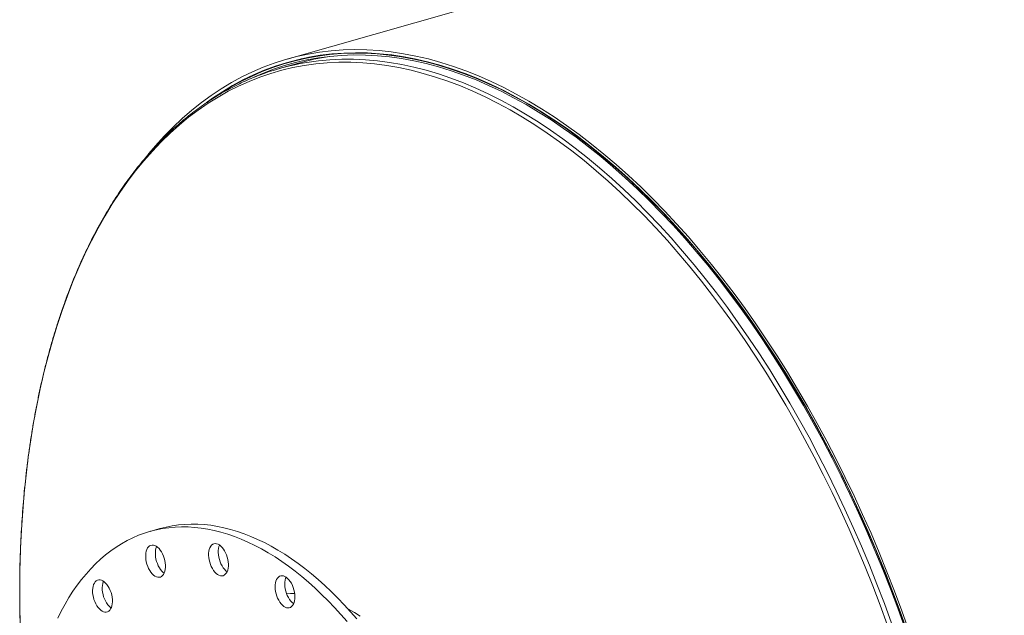
# Model space of a CAD drawing. Units: inches. Extents: x 24 to 504, y 24 to 378.
# Drawn here: x 275 to 315, y 295 to 320 of the extents above; entities that cross this region are included whole.
import ezdxf

# ---------------------------------------------------------------- set-up
doc = ezdxf.new("R2010")
doc.units = ezdxf.units.IN
doc.header["$LTSCALE"] = 48
doc.header["$MEASUREMENT"] = 0

msp = doc.modelspace()

# ---------------------------------------------------------------- linework, layer by layer
at = {"color": 7, "linetype": 'Continuous', "lineweight": 15}
for p, q in [((460.4396, 368.1824), (285.7072, 318.3799)), ((286.1876, 318.2145), (285.3861, 317.9861)), ((286.3465, 318.4024), (285.7493, 318.2322)), ((280.4276, 298.8957), (280.0268, 298.7815))]:
    msp.add_line(p, q, dxfattribs=at)
at = {"color": 7, "linetype": 'Continuous', "lineweight": 15, "flags": 128}
for points in [[(311.493, 294.6696), (311.201, 295.49), (310.8976, 296.3041), (310.5832, 297.1113), (310.2578, 297.9111), (309.9218, 298.7029), (309.5754, 299.4862), (309.2188, 300.2605), (308.8523, 301.0251), (308.4761, 301.7796), (308.0905, 302.5235), (307.6957, 303.2562), (307.292, 303.9772), (306.8797, 304.6861), (306.4591, 305.3823), (306.0305, 306.0654), (305.5941, 306.7349), (305.1503, 307.3903), (304.6994, 308.0312), (304.2417, 308.6571), (303.7774, 309.2676), (303.307, 309.8623), (302.8308, 310.4408), (302.349, 311.0027), (301.862, 311.5475), (301.3701, 312.0749), (300.8738, 312.5846), (300.3732, 313.0762), (299.8689, 313.5493), (299.361, 314.0036), (298.8501, 314.4389), (298.3363, 314.8547), (297.8202, 315.2509), (297.302, 315.6271), (296.782, 315.9832), (296.2608, 316.3187), (295.7385, 316.6336), (295.2156, 316.9276), (294.6925, 317.2004), (294.1694, 317.452), (293.6468, 317.6821), (293.125, 317.8905), (292.6044, 318.0772), (292.0854, 318.242), (291.5682, 318.3847), (291.0533, 318.5054), (290.541, 318.6038), (290.0317, 318.68), (289.5256, 318.7339), (289.0233, 318.7654), (288.525, 318.7745), (288.031, 318.7612), (287.5417, 318.7256), (287.0574, 318.6676), (286.5785, 318.5873), (286.1054, 318.4847), (285.6382, 318.36), (285.1774, 318.2131), (284.7233, 318.0443), (284.2761, 317.8536), (283.8363, 317.6411), (283.404, 317.407), (282.9796, 317.1515), (282.5634, 316.8747), (282.1557, 316.5769), (281.7568, 316.2582), (281.3668, 315.9188), (280.9862, 315.559), (280.6151, 315.1791), (280.2539, 314.7792), (279.9707, 314.4435)], [(311.4257, 294.636), (311.1348, 295.4531), (310.8327, 296.2639), (310.5195, 297.0679), (310.1955, 297.8644), (309.8609, 298.6531), (309.5159, 299.4332), (309.1607, 300.2043), (308.7957, 300.9659), (308.421, 301.7173), (308.0369, 302.4582), (307.6437, 303.188), (307.2417, 303.9061), (306.8311, 304.6121), (306.4122, 305.3055), (305.9853, 305.9858), (305.5507, 306.6526), (305.1087, 307.3054), (304.6596, 307.9436), (304.2037, 308.567), (303.7413, 309.1751), (303.2728, 309.7674), (302.7984, 310.3435), (302.3186, 310.9031), (301.8336, 311.4457), (301.3437, 311.971), (300.8494, 312.4787), (300.3509, 312.9682), (299.8485, 313.4394), (299.3428, 313.8919), (298.8339, 314.3254), (298.3222, 314.7396), (297.8081, 315.1342), (297.292, 315.5089), (296.7742, 315.8635), (296.255, 316.1977), (295.7348, 316.5113), (295.2141, 316.8041), (294.693, 317.0758), (294.1721, 317.3264), (293.6516, 317.5555), (293.1319, 317.7631), (292.6134, 317.9491), (292.0965, 318.1132), (291.5814, 318.2554), (291.0686, 318.3755), (290.5583, 318.4736), (290.0511, 318.5494), (289.5471, 318.6031), (289.0468, 318.6344), (288.5504, 318.6435), (288.0584, 318.6303), (287.5711, 318.5948), (287.0888, 318.5371), (286.6119, 318.4571), (286.1406, 318.3549), (285.6754, 318.2307), (285.2164, 318.0845), (284.7641, 317.9163), (284.3188, 317.7263), (283.8807, 317.5147), (283.4502, 317.2816), (283.0275, 317.0271), (282.613, 316.7515), (282.3495, 316.5621)], [(311.3582, 294.7971), (311.0651, 295.6127), (310.7608, 296.4219), (310.4455, 297.2242), (310.1194, 298.019), (309.7828, 298.8057), (309.4358, 299.5838), (309.0787, 300.3528), (308.7118, 301.1121), (308.3352, 301.8612), (307.9494, 302.5997), (307.5544, 303.3268), (307.1507, 304.0423), (306.7385, 304.7456), (306.318, 305.4361), (305.8896, 306.1135), (305.4536, 306.7772), (305.0102, 307.4268), (304.5598, 308.0619), (304.1027, 308.6819), (303.6392, 309.2866), (303.1695, 309.8754), (302.6941, 310.4479), (302.2133, 311.0038), (301.7274, 311.5427), (301.2367, 312.0642), (300.7416, 312.5679), (300.2424, 313.0535), (299.7395, 313.5207), (299.2332, 313.9691), (298.7238, 314.3984), (298.2117, 314.8083), (297.6973, 315.1986), (297.181, 315.569), (296.663, 315.9192), (296.1437, 316.2489), (295.6235, 316.558), (295.1028, 316.8463), (294.5819, 317.1134), (294.0612, 317.3593), (293.541, 317.5838), (293.0217, 317.7868), (292.5037, 317.968), (291.9872, 318.1273), (291.4727, 318.2647), (290.9606, 318.3801), (290.4511, 318.4734), (289.9447, 318.5444), (289.4416, 318.5932), (288.9422, 318.6198), (288.447, 318.624), (287.9561, 318.606), (287.47, 318.5656), (286.989, 318.5031), (286.5134, 318.4183), (286.0435, 318.3113), (285.5797, 318.1823), (285.1224, 318.0313), (284.6717, 317.8584), (284.228, 317.6637), (283.7917, 317.4474), (283.363, 317.2097), (282.9422, 316.9506), (282.7169, 316.8009)], [(311.321, 294.7781), (311.0286, 295.5919), (310.7249, 296.3993), (310.4103, 297.1997), (310.085, 297.9927), (309.7491, 298.7777), (309.4029, 299.554), (309.0466, 300.3213), (308.6805, 301.0789), (308.3048, 301.8263), (307.9198, 302.5631), (307.5258, 303.2886), (307.123, 304.0025), (306.7117, 304.7041), (306.2922, 305.3931), (305.8647, 306.069), (305.4297, 306.7312), (304.9873, 307.3793), (304.5379, 308.013), (304.0818, 308.6316), (303.6193, 309.2349), (303.1507, 309.8224), (302.6764, 310.3936), (302.1967, 310.9483), (301.7119, 311.486), (301.2223, 312.0063), (300.7283, 312.5088), (300.2302, 312.9934), (299.7284, 313.4595), (299.2232, 313.9069), (298.715, 314.3352), (298.2041, 314.7442), (297.6909, 315.1336), (297.1757, 315.5032), (296.6588, 315.8525), (296.1408, 316.1816), (295.6218, 316.49), (295.1022, 316.7775), (294.5825, 317.0441), (294.0629, 317.2895), (293.5439, 317.5135), (293.0258, 317.7159), (292.5089, 317.8967), (291.9936, 318.0557), (291.4803, 318.1928), (290.9693, 318.3079), (290.461, 318.401), (289.9557, 318.4719), (289.4537, 318.5206), (288.9555, 318.5471), (288.4614, 318.5513), (287.9716, 318.5333), (287.4866, 318.4931), (287.0067, 318.4306), (286.5321, 318.346), (286.0633, 318.2393), (285.6006, 318.1106), (285.1442, 317.9599), (284.6946, 317.7874), (284.3017, 317.6163)], [(288.1955, 295.0383), (287.9359, 295.337), (287.6732, 295.6255), (287.4078, 295.9034), (287.1397, 296.1705), (286.8693, 296.4266), (286.5968, 296.6714), (286.3224, 296.9048), (286.0464, 297.1266), (285.769, 297.3365), (285.4904, 297.5345), (285.2108, 297.7202), (284.9306, 297.8936), (284.6499, 298.0544), (284.369, 298.2027), (284.0882, 298.3382), (283.8076, 298.4608), (283.5276, 298.5704), (283.2483, 298.6669), (282.97, 298.7503), (282.693, 298.8204), (282.4174, 298.8772), (282.1436, 298.9207), (281.8717, 298.9508), (281.6021, 298.9675), (281.3348, 298.9708), (281.0702, 298.9606), (280.8085, 298.937), (280.5498, 298.9), (280.2945, 298.8497), (280.0428, 298.786), (279.7948, 298.7091), (279.5508, 298.619), (279.311, 298.5157), (279.0756, 298.3994), (278.8448, 298.2702), (278.6188, 298.1282), (278.3978, 297.9734), (278.182, 297.8061), (277.9715, 297.6264), (277.7666, 297.4343), (277.5674, 297.2302), (277.3741, 297.0142), (277.1869, 296.7864), (277.006, 296.5471), (276.8314, 296.2965), (276.6633, 296.0347), (276.5019, 295.762), (276.3473, 295.4787), (276.1997, 295.1849)], [(288.5962, 295.1525), (288.3366, 295.4513), (288.074, 295.7397), (287.8085, 296.0176), (287.5405, 296.2847), (287.2701, 296.5408), (286.9976, 296.7857), (286.7232, 297.0191), (286.4472, 297.2408), (286.1697, 297.4508), (285.8911, 297.6487), (285.6116, 297.8344), (285.3313, 298.0078), (285.0507, 298.1687), (284.7698, 298.3169), (284.4889, 298.4524), (284.2084, 298.575), (283.9283, 298.6846), (283.6491, 298.7811), (283.3708, 298.8645), (283.0938, 298.9346), (282.8182, 298.9914), (282.5444, 299.0349), (282.2725, 299.065), (282.0028, 299.0817), (281.7356, 299.085), (281.4709, 299.0748), (281.2092, 299.0512), (280.9506, 299.0143), (280.6953, 298.9639), (280.4436, 298.9003), (280.4276, 298.8957)], [(280.5859, 297.7614), (280.5473, 297.8494), (280.5027, 297.9312), (280.4532, 298.0052), (280.3998, 298.0698), (280.3434, 298.1238), (280.2853, 298.166), (280.2267, 298.1956), (280.1686, 298.212), (280.1124, 298.2148), (280.0592, 298.204), (280.01, 298.1798), (279.9659, 298.1427), (279.9277, 298.0934), (279.8962, 298.0331), (279.8721, 297.9628), (279.8559, 297.884), (279.8478, 297.7983), (279.8481, 297.7075), (279.8567, 297.6134), (279.8735, 297.518), (279.8982, 297.4231), (279.9301, 297.3307), (279.9688, 297.2427), (280.0133, 297.1609), (280.0628, 297.0869), (280.1163, 297.0223), (280.1726, 296.9683), (280.2307, 296.9261), (280.2894, 296.8965), (280.3474, 296.8801), (280.4036, 296.8773), (280.4568, 296.8881), (280.506, 296.9123), (280.5501, 296.9494), (280.5883, 296.9987), (280.6198, 297.0591), (280.6439, 297.1294), (280.6601, 297.2081), (280.6682, 297.2938), (280.6679, 297.3846), (280.6593, 297.4787), (280.6425, 297.5741), (280.6178, 297.669), (280.5859, 297.7614)], [(280.3008, 298.156), (280.297, 298.1473), (280.2729, 298.077), (280.2566, 297.9982), (280.2486, 297.9125), (280.2489, 297.8217), (280.2575, 297.7277), (280.2743, 297.6322), (280.2989, 297.5373), (280.3309, 297.4449), (280.3695, 297.3569), (280.414, 297.2751), (280.4635, 297.2011), (280.517, 297.1365), (280.5734, 297.0825), (280.616, 297.0503)], [(283.254, 297.6153), (283.2309, 297.7104), (283.2004, 297.8035), (283.163, 297.8925), (283.1196, 297.9757), (283.071, 298.0514), (283.0183, 298.118), (282.9624, 298.1742), (282.9046, 298.2188), (282.8459, 298.251), (282.7877, 298.27), (282.731, 298.2756), (282.6771, 298.2675), (282.627, 298.2459), (282.5818, 298.2114), (282.5424, 298.1645), (282.5095, 298.1062), (282.4839, 298.0378), (282.466, 297.9606), (282.4563, 297.8762), (282.4549, 297.7862), (282.4619, 297.6927), (282.4771, 297.5973), (282.5002, 297.5022), (282.5307, 297.4091), (282.5681, 297.3201), (282.6115, 297.2369), (282.6601, 297.1613), (282.7128, 297.0946), (282.7687, 297.0384), (282.8266, 296.9938), (282.8852, 296.9616), (282.9434, 296.9426), (283.0001, 296.9371), (283.054, 296.9451), (283.1041, 296.9667), (283.1493, 297.0013), (283.1887, 297.0481), (283.2216, 297.1064), (283.2472, 297.1748), (283.2651, 297.252), (283.2748, 297.3365), (283.2762, 297.4264), (283.2692, 297.5199), (283.254, 297.6153)], [(282.9084, 298.2163), (282.8846, 298.152), (282.8668, 298.0748), (282.8571, 297.9904), (282.8557, 297.9005), (282.8627, 297.8069), (282.8779, 297.7116), (282.901, 297.6164), (282.9315, 297.5234), (282.9688, 297.4344), (283.0123, 297.3512), (283.0608, 297.2755), (283.1136, 297.2089), (283.1695, 297.1527), (283.2235, 297.1106)], [(286.0356, 296.0771), (286.0302, 296.1701), (286.0167, 296.2652), (285.9951, 296.3606), (285.966, 296.4542), (285.93, 296.5442), (285.8877, 296.6287), (285.8401, 296.706), (285.7881, 296.7745), (285.7327, 296.8329), (285.6752, 296.8799), (285.6166, 296.9147), (285.5582, 296.9364), (285.5011, 296.9446), (285.4466, 296.9393), (285.3957, 296.9204), (285.3494, 296.8884), (285.3087, 296.8439), (285.2745, 296.7878), (285.2474, 296.7213), (285.2279, 296.6457), (285.2166, 296.5626), (285.2135, 296.4737), (285.2188, 296.3807), (285.2324, 296.2855), (285.2539, 296.1902), (285.283, 296.0966), (285.3191, 296.0066), (285.3613, 295.9221), (285.409, 295.8448), (285.461, 295.7762), (285.5163, 295.7179), (285.5739, 295.6708), (285.6324, 295.6361), (285.6908, 295.6144), (285.7479, 295.6061), (285.8025, 295.6115), (285.8534, 295.6304), (285.8997, 295.6624), (285.9403, 295.7069), (285.9746, 295.763), (286.0017, 295.8295), (286.0211, 295.905), (286.0325, 295.9882), (286.0356, 296.0771)], [(285.6673, 296.8854), (285.6481, 296.8355), (285.6287, 296.76), (285.6173, 296.6769), (285.6143, 296.5879), (285.6196, 296.4949), (285.6331, 296.3998), (285.6547, 296.3044), (285.6838, 296.2108), (285.7198, 296.1208), (285.7621, 296.0363), (285.8097, 295.959), (285.8617, 295.8905), (285.9171, 295.8321), (285.9746, 295.7851), (285.9825, 295.7796)], [(278.2923, 296.5012), (278.242, 296.5734), (278.1878, 296.636), (278.131, 296.6877), (278.0727, 296.7275), (278.0141, 296.7544), (277.9563, 296.7681), (277.9006, 296.7682), (277.8481, 296.7547), (277.7999, 296.7279), (277.7569, 296.6883), (277.72, 296.6367), (277.6899, 296.5742), (277.6674, 296.5021), (277.6527, 296.4218), (277.6463, 296.335), (277.6483, 296.2434), (277.6586, 296.1489), (277.677, 296.0534), (277.7031, 295.9588), (277.7365, 295.8672), (277.7763, 295.7803), (277.8219, 295.6999), (277.8723, 295.6277), (277.9265, 295.5651), (277.9833, 295.5134), (278.0416, 295.4736), (278.1002, 295.4466), (278.1579, 295.433), (278.2136, 295.4329), (278.2661, 295.4464), (278.3144, 295.4732), (278.3574, 295.5128), (278.3943, 295.5644), (278.4243, 295.6268), (278.4469, 295.699), (278.4615, 295.7793), (278.4679, 295.8661), (278.466, 295.9577), (278.4557, 296.0522), (278.4373, 296.1477), (278.4111, 296.2422), (278.3778, 296.3339), (278.3379, 296.4208), (278.2923, 296.5012)], [(278.0999, 296.7105), (278.0907, 296.6885), (278.0681, 296.6163), (278.0535, 296.536), (278.0471, 296.4492), (278.0491, 296.3576), (278.0593, 296.2631), (278.0777, 296.1676), (278.1039, 296.0731), (278.1372, 295.9814), (278.1771, 295.8945), (278.2227, 295.8141), (278.2731, 295.7419), (278.3272, 295.6793), (278.384, 295.6276), (278.4151, 295.6048)], [(285.6884, 296.198), (285.846, 296.2025), (286.0269, 296.1999)], [(288.2403, 295.5586), (288.2547, 295.5509), (288.4995, 295.4135), (288.744, 295.2635)]]:
    msp.add_lwpolyline(points, dxfattribs=at)
at = {"color": 8, "linetype": 'Continuous', "lineweight": 15, "flags": 128}
for points in [[(310.5943, 294.9185), (310.3, 295.7226), (309.9947, 296.5201), (309.6786, 297.3106), (309.3519, 298.0935), (309.015, 298.8682), (308.668, 299.6342), (308.3111, 300.3911), (307.9447, 301.1382), (307.5688, 301.8752), (307.1839, 302.6013), (306.7902, 303.3163), (306.3879, 304.0195), (305.9773, 304.7105), (305.5587, 305.3889), (305.1324, 306.0541), (304.6987, 306.7057), (304.2578, 307.3432), (303.8102, 307.9663), (303.356, 308.5745), (302.8956, 309.1673), (302.4293, 309.7444), (301.9574, 310.3054), (301.4803, 310.8499), (300.9983, 311.3774), (300.5117, 311.8878), (300.0208, 312.3805), (299.526, 312.8553), (299.0276, 313.3119), (298.526, 313.7498), (298.0215, 314.1689), (297.5145, 314.5689), (297.0052, 314.9494), (296.4941, 315.3102), (295.9815, 315.6511), (295.4677, 315.9718), (294.9532, 316.2721), (294.4381, 316.5518), (293.923, 316.8107), (293.4082, 317.0486), (292.894, 317.2654), (292.3807, 317.461), (291.8687, 317.6351), (291.3585, 317.7876), (290.8502, 317.9186), (290.3443, 318.0278), (289.8411, 318.1152), (289.341, 318.1807), (288.8442, 318.2243), (288.3512, 318.246), (287.8623, 318.2457), (287.3778, 318.2235), (286.898, 318.1794), (286.4234, 318.1133), (285.9541, 318.0254), (285.4905, 317.9156), (285.033, 317.7842), (284.5818, 317.6311), (284.1373, 317.4564), (283.6997, 317.2604), (283.2695, 317.0431), (282.8467, 316.8046), (282.4319, 316.5452), (282.0251, 316.265), (281.6268, 315.9642), (281.2372, 315.643), (280.8565, 315.3016), (280.485, 314.9403), (280.123, 314.5593), (279.7707, 314.1589), (279.4284, 313.7393), (279.0963, 313.3009), (278.7746, 312.8439), (278.4635, 312.3687), (278.1633, 311.8755), (277.8741, 311.3647), (277.5962, 310.8367), (277.3298, 310.2918), (277.075, 309.7305), (276.8319, 309.153), (276.6009, 308.5597), (276.382, 307.9512), (276.1754, 307.3278), (275.9812, 306.6899), (275.7995, 306.0379), (275.6306, 305.3724), (275.4744, 304.6937), (275.3311, 304.0024), (275.2009, 303.2989), (275.0837, 302.5837), (274.9797, 301.8572), (274.8889, 301.1201), (274.8115, 300.3727), (274.7473, 299.6156), (274.6966, 298.8493), (274.6594, 298.0744), (274.6356, 297.2913), (274.6253, 296.5007), (274.6284, 295.703), (274.6451, 294.8988)], [(310.7712, 294.9805), (310.476, 295.7869), (310.1698, 296.5867), (309.8528, 297.3794), (309.5252, 298.1645), (309.1873, 298.9415), (308.8393, 299.7097), (308.4814, 300.4687), (308.1139, 301.218), (307.737, 301.957), (307.351, 302.6853), (306.9561, 303.4023), (306.5527, 304.1075), (306.1409, 304.8005), (305.7211, 305.4808), (305.2936, 306.1479), (304.8587, 306.8013), (304.4166, 307.4407), (303.9676, 308.0656), (303.5121, 308.6755), (303.0504, 309.27), (302.5828, 309.8488), (302.1096, 310.4113), (301.6311, 310.9574), (301.1477, 311.4865), (300.6597, 311.9983), (300.1674, 312.4924), (299.6712, 312.9686), (299.1714, 313.4264), (298.6684, 313.8657), (298.1624, 314.286), (297.6539, 314.687), (297.1432, 315.0686), (296.6306, 315.4305), (296.1166, 315.7723), (295.6013, 316.0939), (295.0853, 316.3951), (294.5688, 316.6756), (294.0522, 316.9352), (293.5359, 317.1739), (293.0202, 317.3913), (292.5055, 317.5874), (291.9921, 317.762), (291.4803, 317.915), (290.9706, 318.0463), (290.4633, 318.1558), (289.9586, 318.2434), (289.4571, 318.3092), (288.9589, 318.3529), (288.4645, 318.3747), (287.9742, 318.3744), (287.4883, 318.3521), (287.0072, 318.3078), (286.5311, 318.2416), (286.2484, 318.1913)]]:
    msp.add_lwpolyline(points, dxfattribs=at)
at = {"color": 7, "linetype": 'Continuous', "lineweight": 15}
for centre, radius, start, end in [((288.9635, 308.4691), 10.133, 98.5026, 105.89896), ((288.1537, 308.2761), 10.0967, 100.87728, 110.84958)]:
    msp.add_arc(centre, radius, start, end, dxfattribs=at)
msp.add_open_spline([(284.5498, 317.7069), (284.4676, 317.6754), (284.2741, 317.6013), (283.9739, 317.4707), (283.6486, 317.3175), (283.3275, 317.1522), (283.0106, 316.9753), (282.698, 316.7867), (282.3897, 316.5867), (282.086, 316.3752), (281.787, 316.1523), (281.4927, 315.9181), (281.2033, 315.6727), (280.9188, 315.4161), (280.6394, 315.1485), (280.3653, 314.87), (280.0965, 314.5806), (279.8331, 314.2805), (279.5752, 313.9698), (279.3229, 313.6486), (279.0764, 313.317), (278.8356, 312.9752), (278.6008, 312.6232), (278.3721, 312.2613), (278.1494, 311.8896), (277.9329, 311.5082), (277.7226, 311.1172), (277.5187, 310.7168), (277.3212, 310.3073), (277.1303, 309.8886), (276.9458, 309.461), (276.7681, 309.0247), (276.597, 308.5798), (276.4327, 308.1265), (276.2752, 307.665), (276.1246, 307.1954), (275.9809, 306.7179), (275.8443, 306.2327), (275.7146, 305.74), (275.5921, 305.24), (275.4767, 304.7328), (275.3684, 304.2187), (275.2674, 303.6979), (275.1736, 303.1705), (275.0871, 302.6367), (275.0079, 302.0968), (274.936, 301.551), (274.8715, 300.9994), (274.8143, 300.4422), (274.7646, 299.8798), (274.7223, 299.3122), (274.6874, 298.7397), (274.6599, 298.1625), (274.6399, 297.5809), (274.6274, 296.995), (274.6223, 296.4051), (274.6247, 295.8114), (274.6346, 295.214), (274.6519, 294.6134), (274.6766, 294.0095), (274.7088, 293.4028), (274.7484, 292.7934), (274.7954, 292.1815), (274.85, 291.5674), (274.9054, 291.0085), (274.9458, 290.6536), (274.9627, 290.5048)], degree=3, knots=[0, 0, 0, 0, 0.0115933, 0.0272666, 0.0429423, 0.0586212, 0.074304, 0.0899911, 0.1056832, 0.1213805, 0.1370835, 0.1527922, 0.1685068, 0.1842272, 0.1999535, 0.2156854, 0.2314229, 0.2471655, 0.262913, 0.2786652, 0.2944216, 0.3101819, 0.3259457, 0.3417128, 0.3574827, 0.3732552, 0.3890298, 0.4048063, 0.4205845, 0.436364, 0.4521446, 0.4679261, 0.4837083, 0.4994911, 0.5152741, 0.5310574, 0.5468408, 0.5626241, 0.5784072, 0.5941901, 0.6099728, 0.625755, 0.6415368, 0.6573182, 0.6730991, 0.6888795, 0.7046594, 0.7204388, 0.7362175, 0.7519958, 0.7677735, 0.7835506, 0.7993272, 0.8151033, 0.8308789, 0.8466539, 0.8624284, 0.8782025, 0.8939761, 0.9097492, 0.9255219, 0.9412942, 0.9570661, 0.9728377, 0.9886088, 1, 1, 1, 1], dxfattribs=at)

doc.saveas('drawing.dxf')
